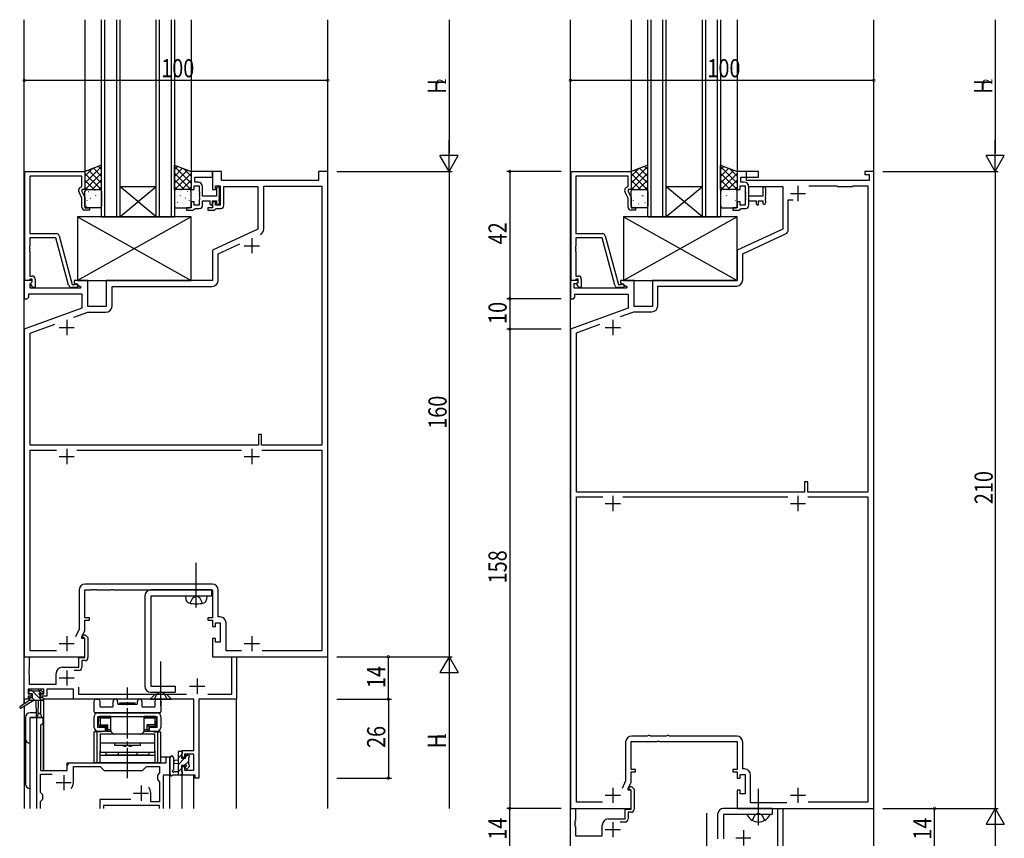
# Model space of a CAD drawing. Extents: x 0 to 2267, y 0 to 1612.
# Drawn here: x 437 to 761, y 184 to 454 of the extents above; entities that cross this region are included whole.
import ezdxf

# ---------------------------------------------------------------- set-up
doc = ezdxf.new("R2010")
doc.units = 0
doc.linetypes.add('YCENTER_1', pattern=[13, 10, -1, 1, -1])
doc.linetypes.add('YHIDDEN_1', pattern=[4, 3, -1])
for name, color, linetype in [('YKK_11', 7, 'CONTINUOUS'), ('YKK_12', 2, 'CONTINUOUS'), ('YKK_13', 4, 'CONTINUOUS'), ('YKK_D', 6, 'CONTINUOUS')]:
    doc.layers.add(name, color=color, linetype=linetype)
doc.styles.get("Standard").update_dxf_attribs({"font": 'ROMANS.SHX', "bigfont": 'EXTFONT.SHX'})

msp = doc.modelspace()

# ---------------------------------------------------------------- linework, layer by layer
at = {"layer": 'YKK_11', "color": 0, "linetype": 'ByBlock', "ltscale": 0.5}
for p, q in [((438.2, 368), (438.2, 404)), ((438.2, 404), (458, 404)), ((458, 404), (458, 398)), ((493, 404), (493, 398)), ((500, 404), (493, 404)), ((500, 402.07), (500, 404)), ((500, 404), (500, 398)), ((503, 404), (500, 404)), ((503, 401), (503, 404)), ((538, 404), (535, 404)), ((535, 404), (535, 401)), ((538, 244), (538, 404)), ((618.2, 368), (618.2, 404)), ((618.2, 404), (638, 404)), ((638, 404), (638, 398)), ((673, 404), (673, 398)), ((680, 404), (673, 404)), ((673, 404), (673, 398)), ((676, 404), (673, 404)), ((676, 401), (676, 404)), ((680, 402.07), (680, 404)), ((715, 404), (715, 403)), ((718, 404), (715, 404)), ((715, 403), (716.5, 403)), ((716.5, 403), (716.5, 401)), ((718, 194), (718, 404)), ((439.83, 402.37), (439.83, 383.5)), ((457, 402.37), (439.83, 402.37)), ((457, 399), (457, 402.37)), ((494, 399.2), (495.6, 399.2)), ((494, 398), (494, 399.2)), ((494.2, 402.07), (500, 402.07)), ((494.2, 400.4), (494.2, 402.07)), ((495.3, 400.4), (494.2, 400.4)), ((495.6, 399.2), (495.6, 397.46)), ((501, 399.2), (502.6, 399.2)), ((501, 398), (501, 399.2)), ((502.6, 399.2), (502.6, 392.8)), ((535, 401), (503, 401)), ((619.83, 402.37), (619.83, 383.5)), ((637, 402.37), (619.83, 402.37)), ((637, 399), (637, 402.37)), ((674, 399.2), (675.6, 399.2)), ((674, 398), (674, 399.2)), ((674, 399.2), (675.6, 399.2)), ((674, 398), (674, 399.2)), ((674.2, 402.07), (680, 402.07)), ((674.2, 400.4), (674.2, 402.07)), ((675.3, 400.4), (674.2, 400.4)), ((675.6, 399.2), (675.6, 392.8)), ((675.6, 399.2), (675.6, 397.46)), ((716.5, 401), (676, 401)), ((696.62, 399.2), (705.8, 399.2)), ((696.62, 399.2), (705.8, 399.2)), ((705.8, 399.2), (706, 399)), ((711, 399), (711.2, 399.2)), ((711.2, 399.2), (716, 399.2)), ((716, 399.2), (716, 298.2)), ((457, 395.13), (455.97, 397.35)), ((456.37, 398.64), (457, 399)), ((457, 398), (457, 397.5)), ((458, 398), (457, 398)), ((457, 397.5), (458, 395.36)), ((493, 398), (494, 398)), ((495.6, 397.46), (495.72, 397.27)), ((495.72, 396.73), (495.6, 396.54)), ((495.6, 396.54), (495.6, 396.46)), ((495.6, 396.46), (495.72, 396.27)), ((495.72, 397.27), (495.72, 396.73)), ((495.72, 396.27), (495.72, 395.73)), ((496.8, 395.8), (496.8, 398.9)), ((500, 398), (501, 398)), ((501.7, 398.9), (501.4, 398.6)), ((501.4, 398.6), (501.4, 395.8)), ((502.28, 395.87), (502.4, 396.06)), ((502.4, 396.06), (502.4, 398.2)), ((503.8, 399), (515, 399)), ((503.8, 392.8), (503.8, 399)), ((515, 399), (515, 384.99)), ((516.93, 385.04), (516.93, 399.07)), ((516.93, 399.07), (536.07, 399.07)), ((536.07, 399.07), (536.07, 313.7)), ((637, 395.13), (635.97, 397.35)), ((636.37, 398.64), (637, 399)), ((637, 398), (637, 397.5)), ((638, 398), (637, 398)), ((637, 397.5), (638, 395.36)), ((673, 398), (674, 398)), ((673, 398), (674, 398)), ((675.6, 397.46), (675.72, 397.27)), ((675.72, 396.73), (675.6, 396.54)), ((675.6, 396.54), (675.6, 396.46)), ((675.6, 396.46), (675.72, 396.27)), ((675.72, 397.27), (675.72, 396.73)), ((675.72, 396.27), (675.72, 395.73)), ((676.8, 392.8), (676.8, 399)), ((676.8, 399), (688, 399)), ((676.8, 395.8), (676.8, 398.9)), ((681.7, 398.9), (681.4, 398.6)), ((681.4, 398.6), (681.4, 395.8)), ((682.28, 395.87), (682.4, 396.06)), ((682.4, 396.06), (682.4, 398.2)), ((688, 399), (688, 384.99)), ((706, 399), (711, 399)), ((457, 392.2), (457, 395.13)), ((458, 395.36), (458, 392)), ((493, 394), (493, 392)), ((494, 394), (493, 394)), ((494, 392.8), (494, 394)), ((495.6, 392.8), (494, 392.8)), ((495.72, 395.73), (495.6, 395.54)), ((495.6, 395.54), (495.6, 395.46)), ((495.6, 395.46), (495.72, 395.27)), ((495.72, 394.73), (495.6, 394.54)), ((495.6, 394.54), (495.6, 392.8)), ((495.72, 395.27), (495.72, 394.73)), ((501.4, 395.8), (496.8, 395.8)), ((496.8, 394.3), (499.2, 394.3)), ((496.8, 392.8), (496.8, 394.3)), ((499.2, 394.3), (499.2, 393.3)), ((499.2, 393.3), (499.7, 392.8)), ((499.7, 392.8), (500, 393.1)), ((500, 394.3), (501.4, 394.3)), ((500, 393.1), (500, 394.3)), ((500, 394), (500, 392)), ((501, 394), (500, 394)), ((501, 392.8), (501, 394)), ((502.6, 392.8), (501, 392.8)), ((501.4, 394.3), (501.4, 393.4)), ((501.4, 393.4), (501.7, 393.1)), ((502.28, 395.33), (502.28, 395.87)), ((502.4, 395.14), (502.28, 395.33)), ((502.28, 394.87), (502.4, 395.06)), ((502.28, 394.33), (502.28, 394.87)), ((502.4, 394.14), (502.28, 394.33)), ((502.4, 395.06), (502.4, 395.14)), ((502.4, 393.8), (502.4, 394.14)), ((637, 392.2), (637, 395.13)), ((638, 395.36), (638, 392)), ((673, 394), (673, 392)), ((674, 394), (673, 394)), ((673, 394), (673, 392)), ((674, 394), (673, 394)), ((674, 392.8), (674, 394)), ((674, 392.8), (674, 394)), ((675.6, 392.8), (674, 392.8)), ((675.6, 392.8), (674, 392.8)), ((675.72, 395.73), (675.6, 395.54)), ((675.6, 395.54), (675.6, 395.46)), ((675.6, 395.46), (675.72, 395.27)), ((675.72, 394.73), (675.6, 394.54)), ((675.6, 394.54), (675.6, 392.8)), ((675.72, 395.27), (675.72, 394.73)), ((681.4, 395.8), (676.8, 395.8)), ((676.8, 394.3), (679.2, 394.3)), ((676.8, 392.8), (676.8, 394.3)), ((679.2, 394.3), (679.2, 393.3)), ((679.2, 393.3), (679.7, 392.8)), ((679.7, 392.8), (680, 393.1)), ((680, 394.3), (681.4, 394.3)), ((680, 393.1), (680, 394.3)), ((681.4, 394.3), (681.4, 393.4)), ((681.4, 393.4), (681.7, 393.1)), ((682.28, 395.33), (682.28, 395.87)), ((682.4, 395.14), (682.28, 395.33)), ((682.28, 394.87), (682.4, 395.06)), ((682.28, 394.33), (682.28, 394.87)), ((682.4, 394.14), (682.28, 394.33)), ((682.4, 395.06), (682.4, 395.14)), ((682.4, 393.8), (682.4, 394.14)), ((689.8, 394.6), (691.45, 394.6)), ((689.8, 384.8), (689.8, 394.6)), ((458, 392), (459.5, 392)), ((459.5, 391.2), (458, 391.2)), ((459.5, 392), (459.5, 391.2)), ((491.5, 392), (491.5, 391.2)), ((493, 392), (491.5, 392)), ((491.5, 391.2), (493.7, 391.2)), ((493.7, 391.2), (494, 391.5)), ((494, 391.5), (494.3, 391.8)), ((494.3, 391.8), (495.8, 391.8)), ((498.5, 392), (498.5, 391.2)), ((500, 392), (498.5, 392)), ((498.5, 391.2), (500.7, 391.2)), ((500.7, 391.2), (501, 391.5)), ((501, 391.5), (501.3, 391.8)), ((501.3, 391.8), (502.8, 391.8)), ((638, 392), (639.5, 392)), ((639.5, 391.2), (638, 391.2)), ((639.5, 392), (639.5, 391.2)), ((671.5, 392), (671.5, 391.2)), ((673, 392), (671.5, 392)), ((671.5, 392), (671.5, 391.2)), ((673, 392), (671.5, 392)), ((671.5, 391.2), (673.7, 391.2)), ((671.5, 391.2), (673.7, 391.2)), ((673.7, 391.2), (674, 391.5)), ((673.7, 391.2), (674, 391.5)), ((674, 391.5), (674.3, 391.8)), ((674, 391.5), (674.3, 391.8)), ((674.3, 391.8), (675.8, 391.8)), ((674.3, 391.8), (675.8, 391.8)), ((439.83, 383.5), (448.53, 383.5)), ((515, 384.99), (500, 378)), ((619.83, 383.5), (628.53, 383.5)), ((688, 384.99), (673, 378)), ((674.8, 376.85), (688.93, 383.44)), ((448.43, 382.1), (439.83, 382.1)), ((439.83, 382.1), (439.83, 379.46)), ((452.63, 366.44), (448.43, 382.1)), ((449.5, 382.76), (453.8, 366.7)), ((501.93, 376.77), (509.09, 380.11)), ((628.43, 382.1), (619.83, 382.1)), ((619.83, 382.1), (619.83, 379.46)), ((632.63, 366.44), (628.43, 382.1)), ((629.5, 382.76), (633.8, 366.7)), ((439.83, 379.46), (439.71, 379.27)), ((439.71, 379.27), (439.71, 378.73)), ((439.71, 378.73), (439.83, 378.54)), ((439.83, 378.46), (439.71, 378.27)), ((439.71, 378.27), (439.71, 377.73)), ((439.71, 377.73), (439.83, 377.54)), ((439.83, 378.54), (439.83, 378.46)), ((439.83, 377.54), (439.83, 369.5)), ((500, 378), (500, 368)), ((501.93, 368.07), (501.93, 376.77)), ((619.83, 379.46), (619.71, 379.27)), ((619.71, 379.27), (619.71, 378.73)), ((619.71, 378.73), (619.83, 378.54)), ((619.83, 378.46), (619.71, 378.27)), ((619.71, 378.27), (619.71, 377.73)), ((619.71, 377.73), (619.83, 377.54)), ((619.83, 378.54), (619.83, 378.46)), ((619.83, 377.54), (619.83, 369.5)), ((673, 378), (673, 368)), ((674.8, 368.2), (674.8, 376.85)), ((438, 368), (438, 362)), ((440.48, 368), (438, 368)), ((439.53, 368), (438.2, 368)), ((439.83, 368.3), (439.53, 368)), ((439.83, 369.5), (440.6, 369.5)), ((440.03, 368.5), (439.83, 368.3)), ((439.93, 366.91), (440.64, 367.61)), ((439.93, 365.5), (439.93, 366.91)), ((440.6, 368.5), (440.03, 368.5)), ((440.03, 367), (440.6, 367.57)), ((440.78, 365.7), (440.03, 367)), ((440.64, 367.61), (440.48, 368)), ((440.6, 367.57), (440.6, 368.5)), ((441.6, 368.5), (441.6, 365.7)), ((453.8, 366.7), (454.63, 366.7)), ((454.5, 368), (454.5, 367.2)), ((459, 368), (454.5, 368)), ((454.5, 367.2), (456.66, 365.95)), ((454.63, 366.7), (454.82, 366.77)), ((459, 359.5), (459, 368)), ((465, 368), (465, 359.5)), ((500, 368), (465, 368)), ((618, 368), (618, 362)), ((620.48, 368), (618, 368)), ((619.53, 368), (618.2, 368)), ((619.2, 367), (620.02, 367)), ((619.2, 365.5), (619.2, 367)), ((619.83, 368.3), (619.53, 368)), ((619.83, 369.5), (620.6, 369.5)), ((620.03, 368.5), (619.83, 368.3)), ((620.02, 367), (620.64, 367.61)), ((620.6, 368.5), (620.03, 368.5)), ((620.03, 367), (620.6, 367.57)), ((620.78, 365.7), (620.03, 367)), ((620.64, 367.61), (620.48, 368)), ((620.6, 367.57), (620.6, 368.5)), ((621.6, 368.5), (621.6, 365.7)), ((633.8, 366.7), (634.63, 366.7)), ((634.5, 368), (634.5, 367.2)), ((639, 368), (634.5, 368)), ((634.5, 367.2), (636.66, 365.95)), ((634.63, 366.7), (634.82, 366.77)), ((639, 359.5), (639, 368)), ((645, 368), (645, 359.5)), ((673, 368), (645, 368)), ((439.5, 363.57), (457, 363.57)), ((439.5, 362.5), (439.5, 363.57)), ((456.54, 365.5), (439.93, 365.5)), ((441.6, 365.7), (440.78, 365.7)), ((455.2, 365.7), (453.59, 365.7)), ((456.66, 365.95), (456.54, 365.5)), ((457, 363.57), (457, 358.92)), ((466.93, 359.57), (466.93, 366.07)), ((466.93, 366.07), (499.93, 366.07)), ((636.54, 365.5), (619.2, 365.5)), ((619.5, 363.5), (637, 363.5)), ((619.5, 362.5), (619.5, 363.5)), ((621.6, 365.7), (620.78, 365.7)), ((635.2, 365.7), (633.59, 365.7)), ((636.66, 365.95), (636.54, 365.5)), ((637, 363.5), (637, 358.92)), ((646.8, 359.7), (646.8, 366.2)), ((646.8, 366.2), (672.8, 366.2)), ((438, 362), (439, 362)), ((439, 362), (439.5, 362.5)), ((618, 362), (619, 362)), ((619, 362), (619.5, 362.5)), ((457, 358.92), (438, 352)), ((454.33, 355.89), (458.95, 357.57)), ((458.95, 357.57), (464.93, 357.57)), ((465, 359.5), (459, 359.5)), ((637, 358.92), (618, 352)), ((634.53, 356.1), (638.92, 357.7)), ((638.92, 357.7), (644.8, 357.7)), ((645, 359.5), (639, 359.5)), ((438, 352), (438, 244)), ((439.93, 350.65), (448.03, 353.6)), ((439.93, 313.7), (439.93, 350.65)), ((618, 352), (618, 194)), ((620, 350.81), (627.74, 353.63)), ((620, 298.2), (620, 350.81)), ((515.2, 317.2), (515.2, 313.7)), ((516.2, 317.2), (515.2, 317.2)), ((516.2, 313.7), (516.2, 317.2)), ((515.2, 313.7), (439.93, 313.7)), ((439.93, 245.93), (439.93, 312.07)), ((439.93, 312.07), (448.65, 312.07)), ((455.35, 312.07), (509.65, 312.07)), ((536.07, 313.7), (516.2, 313.7)), ((516.35, 312.07), (536.07, 312.07)), ((516.35, 312.07), (536.07, 312.07)), ((536.07, 312.07), (536.07, 245.93)), ((695.2, 301.7), (695.2, 298.2)), ((696.2, 301.7), (695.2, 301.7)), ((696.2, 298.2), (696.2, 301.7)), ((695.2, 298.2), (620, 298.2)), ((620, 196), (620, 296.7)), ((620, 296.7), (628.71, 296.7)), ((635.29, 296.7), (689.71, 296.7)), ((716, 298.2), (696.2, 298.2)), ((696.29, 296.7), (716, 296.7)), ((696.29, 296.7), (716, 296.7)), ((716, 296.7), (716, 196)), ((499.93, 267.93), (458.07, 267.93)), ((460.04, 266), (460.22, 266.12)), ((460.22, 266.12), (460.77, 266.12)), ((460.77, 266.12), (460.96, 266)), ((461.04, 266), (461.22, 266.12)), ((461.22, 266.12), (461.77, 266.12)), ((461.77, 266.12), (461.96, 266)), ((466.54, 266), (466.72, 266.12)), ((466.72, 266.12), (467.27, 266.12)), ((467.27, 266.12), (467.46, 266)), ((456.07, 265.93), (456.07, 253.07)), ((458, 266), (460.04, 266)), ((458, 256.8), (458, 266)), ((460.96, 266), (461.04, 266)), ((461.96, 266), (466.54, 266)), ((467.46, 266), (500, 266)), ((500, 266), (500, 256.8)), ((501.93, 257.13), (501.93, 265.93)), ((459.5, 256.8), (458, 256.8)), ((459.5, 256), (459.5, 256.8)), ((498.5, 256.8), (498.5, 256)), ((500, 256.8), (498.5, 256.8)), ((502.53, 257.13), (501.93, 257.13)), ((458, 256), (459.5, 256)), ((458, 252.64), (458, 256)), ((498.5, 256), (500, 256)), ((500, 256), (500, 254)), ((500, 254), (501, 254)), ((501, 255.2), (502.6, 255.2)), ((501, 254), (501, 255.2)), ((502.6, 255.2), (502.6, 248.8)), ((504.53, 245.93), (504.53, 255.13)), ((456.07, 253.07), (454.9, 250.57)), ((457, 250.5), (458, 252.64)), ((457, 250), (457, 250.5)), ((458, 250), (457, 250)), ((457.19, 250.42), (457.55, 251.2)), ((457.33, 250.2), (457.19, 250.42)), ((457.7, 250.2), (457.33, 250.2)), ((457.55, 251.2), (458.11, 251.2)), ((458, 249.9), (457.7, 250.2)), ((458, 244), (458, 250)), ((458, 243.7), (458, 249.9)), ((458.11, 251.2), (459, 250.31)), ((459, 250.31), (459, 243.7)), ((500, 250), (500, 244)), ((501, 250), (500, 250)), ((501, 248.8), (501, 250)), ((502.6, 248.8), (501, 248.8)), ((438, 230), (438, 244)), ((438, 244), (458, 244)), ((438, 244), (439.63, 244)), ((439.63, 244), (439.63, 239.96)), ((448.64, 245.93), (439.93, 245.93)), ((456, 243.7), (458, 243.7)), ((456, 240.5), (456, 243.7)), ((500, 244), (538, 244)), ((509.64, 245.93), (504.53, 245.93)), ((506.37, 231.63), (506.37, 244)), ((506.37, 244), (508, 244)), ((508, 244), (508, 230)), ((536.07, 245.93), (516.36, 245.93)), ((450.5, 240.5), (456, 240.5)), ((457, 242.7), (457, 240.5)), ((458, 242.7), (457, 242.7)), ((439.63, 239.96), (439.51, 239.77)), ((439.51, 239.77), (439.51, 239.23)), ((439.51, 239.23), (439.63, 239.04)), ((439.63, 238.96), (439.51, 238.77)), ((439.51, 238.77), (439.51, 238.23)), ((439.51, 238.23), (439.63, 238.04)), ((439.63, 239.04), (439.63, 238.96)), ((439.63, 238.04), (439.63, 234.93)), ((448.5, 234.93), (448.5, 238.5)), ((456, 239.5), (454.4, 239.5)), ((439.63, 234.93), (448.5, 234.93)), ((455.83, 233.93), (455.83, 231.63)), ((439.3, 233.3), (439.3, 231.8)), ((444.5, 233.3), (439.3, 233.3)), ((439.3, 231.8), (440.4, 231.8)), ((439.3, 231), (439.3, 230)), ((440.4, 231), (439.3, 231)), ((440.4, 231.8), (440.4, 231)), ((443.4, 231.8), (444.5, 231.8)), ((443.4, 231), (443.4, 231.8)), ((445.5, 231), (443.4, 231)), ((444.5, 231.8), (444.5, 233.3)), ((454.2, 233.3), (445.5, 233.3)), ((445.5, 233.3), (445.5, 231)), ((454.2, 230), (454.2, 233.3)), ((455.83, 231.63), (491.46, 231.63)), ((498.54, 231.63), (506.37, 231.63)), ((439.3, 230), (438, 230)), ((482.54, 230), (454.2, 230)), ((482.72, 230.12), (482.54, 230)), ((483.27, 230.12), (482.72, 230.12)), ((483.46, 230), (483.27, 230.12)), ((493.87, 230), (483.46, 230)), ((493.87, 213.1), (493.87, 230)), ((495.5, 230), (495.5, 204)), ((508, 230), (495.5, 230)), ((643.35, 217.8), (638.2, 217.8)), ((643.53, 217.9), (643.35, 217.8)), ((643.7, 218), (643.53, 217.9)), ((644.1, 218), (643.7, 218)), ((644.27, 217.9), (644.1, 218)), ((644.45, 217.8), (644.27, 217.9)), ((649.55, 217.8), (644.45, 217.8)), ((649.73, 217.9), (649.55, 217.8)), ((649.9, 218), (649.73, 217.9)), ((650.3, 218), (649.9, 218)), ((650.47, 217.9), (650.3, 218)), ((650.65, 217.8), (650.47, 217.9)), ((672.8, 217.8), (650.65, 217.8)), ((636.2, 215.8), (636.2, 203.04)), ((638, 216), (646.54, 216)), ((638, 206.8), (638, 216)), ((646.54, 216), (646.72, 216.12)), ((646.72, 216.12), (647.27, 216.12)), ((647.27, 216.12), (647.46, 216)), ((647.46, 216), (673, 216)), ((673, 216), (673, 206.8)), ((674.8, 207), (674.8, 215.8)), ((490, 213.1), (493.87, 213.1)), ((490, 210.8), (490, 213.1)), ((493.87, 211.9), (490.8, 211.9)), ((490.8, 211.9), (490.8, 210.8)), ((493.87, 206.63), (493.87, 211.9)), ((490.8, 210.8), (490, 210.8)), ((490, 205), (490, 207.8)), ((490, 207.8), (490.8, 207.8)), ((490.8, 207.8), (490.8, 206.63)), ((494.3, 205), (490, 205)), ((490.8, 206.63), (493.87, 206.63)), ((494.3, 204), (494.3, 205)), ((639.5, 206.8), (638, 206.8)), ((638, 206), (639.5, 206)), ((638, 202.64), (638, 206)), ((639.5, 206), (639.5, 206.8)), ((671.5, 206.8), (671.5, 206)), ((673, 206.8), (671.5, 206.8)), ((671.5, 206), (673, 206)), ((673, 206), (673, 204)), ((674, 205.2), (675.6, 205.2)), ((674, 204), (674, 205.2)), ((675.4, 207), (674.8, 207)), ((675.6, 205.2), (675.6, 198.8)), ((677.4, 195.8), (677.4, 205)), ((495.5, 204), (494.3, 204)), ((636.2, 203.04), (635.05, 200.57)), ((637, 200.5), (638, 202.64)), ((637.19, 200.42), (637.55, 201.2)), ((637.55, 201.2), (638.11, 201.2)), ((638.11, 201.2), (639, 200.31)), ((673, 204), (674, 204)), ((637, 200), (637, 200.5)), ((638, 200), (637, 200)), ((637.33, 200.2), (637.19, 200.42)), ((637.7, 200.2), (637.33, 200.2)), ((638, 199.9), (637.7, 200.2)), ((638, 194), (638, 200)), ((638, 193.7), (638, 199.9)), ((639, 200.31), (639, 193.7)), ((673, 200), (673, 194)), ((674, 200), (673, 200)), ((674, 198.8), (674, 200)), ((675.6, 198.8), (674, 198.8)), ((628.6, 196), (620, 196)), ((689.38, 195.8), (677.4, 195.8)), ((716, 196), (696.4, 196)), ((618, 194), (638, 194)), ((618, 194), (619.63, 194)), ((618, 180), (618, 194)), ((619.63, 194), (619.63, 189.96)), ((636, 193.7), (638, 193.7)), ((636, 190.5), (636, 193.7)), ((637, 192.7), (637, 190.5)), ((638, 192.7), (637, 192.7)), ((673, 194), (718, 194)), ((686.37, 194), (688, 194)), ((686.37, 181.63), (686.37, 194)), ((688, 194), (688, 180)), ((619.63, 189.96), (619.51, 189.77)), ((619.51, 189.77), (619.51, 189.23)), ((619.51, 189.23), (619.63, 189.04)), ((619.63, 188.96), (619.51, 188.77)), ((619.51, 188.77), (619.51, 188.23)), ((619.51, 188.23), (619.63, 188.04)), ((619.63, 189.04), (619.63, 188.96)), ((628.5, 184.93), (628.5, 188.5)), ((630.5, 190.5), (636, 190.5)), ((636, 189.5), (634.4, 189.5)), ((619.63, 188.04), (619.63, 184.93)), ((619.63, 184.93), (628.5, 184.93))]:
    msp.add_line(p, q, dxfattribs=at)
at = {"layer": 'YKK_11', "color": 2, "ltscale": 0.5}
for p, q in [((693, 399.2), (693, 394.2)), ((690.5, 396.7), (695.5, 396.7)), ((513, 382), (513, 377)), ((510.5, 379.5), (515.5, 379.5)), ((452, 355), (452, 350)), ((632, 355), (632, 350)), ((449.5, 352.5), (454.5, 352.5)), ((629.5, 352.5), (634.5, 352.5)), ((452, 312.5), (452, 307.5)), ((513, 312.5), (513, 307.5)), ((449.5, 310), (454.5, 310)), ((510.5, 310), (515.5, 310)), ((632, 297), (632, 292)), ((693, 297), (693, 292)), ((629.5, 294.5), (634.5, 294.5)), ((690.5, 294.5), (695.5, 294.5)), ((452, 250.8), (452, 245.8)), ((513, 250.8), (513, 245.8)), ((449.5, 248.3), (454.5, 248.3)), ((510.5, 248.3), (515.5, 248.3)), ((449.5, 237), (454.5, 237)), ((452, 239.5), (452, 234.5)), ((492.5, 234.3), (497.5, 234.3)), ((495, 236.8), (495, 231.8)), ((629.5, 198.3), (634.5, 198.3)), ((632, 200.8), (632, 195.8)), ((690.5, 198.3), (695.5, 198.3)), ((693, 200.8), (693, 195.8)), ((632, 189.5), (632, 184.5)), ((629.5, 187), (634.5, 187)), ((675, 186.8), (675, 181.8)), ((672.5, 184.3), (677.5, 184.3))]:
    msp.add_line(p, q, dxfattribs=at)
at = {"layer": 'YKK_11', "ltscale": 1.5}
for p, q in [((442.2, 194), (442.2, 224)), ((442.2, 224), (444.13, 224)), ((444.13, 224), (444.13, 222)), ((444.13, 222), (443.4, 221.27)), ((443.4, 221.27), (443.4, 206.5)), ((484.8, 211), (486, 211)), ((484.8, 209), (484.8, 211)), ((486, 211), (486, 205)), ((452.2, 206.5), (452.2, 208)), ((453.2, 209), (484.8, 209)), ((454.2, 202.5), (454.2, 207.8)), ((454.2, 207.8), (463, 207.8)), ((463, 207.8), (464.3, 206.5)), ((477, 206.5), (478.3, 207.8)), ((478.3, 207.8), (482.6, 207.8)), ((482.6, 207.8), (482.6, 205.73)), ((443.4, 206.5), (452.2, 206.5)), ((443.4, 205.3), (447.21, 205.3)), ((443.4, 199.23), (443.4, 205.3)), ((464.3, 206.5), (477, 206.5)), ((482.6, 205.73), (481.87, 205)), ((481.87, 205), (481.87, 203.5)), ((483.8, 205), (483.8, 194)), ((486, 205), (483.8, 205)), ((481.87, 203.5), (482.6, 202.77)), ((482.6, 202.77), (482.6, 196.2)), ((444.13, 198.5), (443.4, 199.23)), ((444.13, 197), (444.13, 198.5)), ((479.7, 196.2), (479.7, 199)), ((443.4, 196.27), (444.13, 197)), ((443.4, 194), (443.4, 196.27)), ((473.15, 196.93), (462.9, 196.93)), ((462.9, 196.93), (462.9, 195.9)), ((462.9, 195.9), (462.9, 194)), ((482.6, 195), (464.1, 195)), ((464.1, 195), (464.1, 194)), ((482.6, 196.2), (479.7, 196.2)), ((482.6, 194), (482.6, 195))]:
    msp.add_line(p, q, dxfattribs=at)
at = {"layer": 'YKK_11', "color": 0, "linetype": 'ByBlock', "ltscale": 0.5}
for centre, radius, start, end in [((495.3, 398.9), 1.5, 0, 90), ((675.3, 398.9), 1.5, 0, 90), ((456.87, 397.77), 1, 120, 205), ((501.7, 398.2), 0.7, 0, 90), ((636.87, 397.77), 1, 120, 205), ((681.7, 398.2), 0.7, 0, 90), ((495.8, 392.8), 1, 270, 360), ((501.7, 393.8), 0.7, 270, 360), ((502.8, 392.8), 1, 270, 360), ((675.8, 392.8), 1, 270, 360), ((675.8, 392.8), 1, 270, 360), ((681.7, 393.8), 0.7, 270, 360), ((458, 392.2), 1, 180, 270), ((638, 392.2), 1, 180, 270), ((448.53, 382.5), 1, 15, 90), ((514.93, 385.04), 2, 295, 0), ((514.93, 385.04), 2, 295, 0), ((628.53, 382.5), 1, 15, 90), ((688.3, 384.8), 1.5, 295, 360), ((440.6, 368.5), 1, 0, 90), ((455.2, 366.3), 0.6, 270, 128.9424), ((499.93, 368.07), 2, 270, 360), ((620.6, 368.5), 1, 0, 90), ((635.2, 366.3), 0.6, 270, 128.9424), ((672.8, 368.2), 2, 270, 360), ((453.59, 366.7), 1, 195, 270), ((633.59, 366.7), 1, 195, 270), ((464.93, 359.57), 2, 270, 360), ((644.8, 359.7), 2, 270, 360), ((458.07, 265.93), 2, 90, 180), ((499.93, 265.93), 2, 0, 90), ((502.53, 255.13), 2, 0, 90), ((458, 243.7), 1, 270, 360), ((450.5, 238.5), 2, 90, 180), ((456, 240.5), 1, 270, 360), ((638.2, 215.8), 2, 90, 180), ((672.8, 215.8), 2, 0, 90), ((675.4, 205), 2, 0, 90), ((638, 193.7), 1, 270, 360), ((630.5, 188.5), 2, 90, 180), ((636, 190.5), 1, 270, 360)]:
    msp.add_arc(centre, radius, start, end, dxfattribs=at)
at = {"layer": 'YKK_11', "ltscale": 1.5}
for centre, radius, start, end in [((453.2, 208), 1, 90, 180), ((451, 202.5), 3.2, 321.6335, 0), ((476.5, 199), 3.2, 360, 38.3665)]:
    msp.add_arc(centre, radius, start, end, dxfattribs=at)
at = {"layer": 'YKK_12', "ltscale": 1.5}
for p, q in [((438, 228.46), (438, 454)), ((458, 454), (458, 403.8)), ((463.5, 389), (463.5, 454)), ((464.5, 454), (464.5, 389)), ((468.5, 389), (468.5, 454)), ((469.5, 454), (469.5, 389)), ((481.5, 389), (481.5, 454)), ((482.5, 454), (482.5, 389)), ((486.5, 389), (486.5, 454)), ((487.5, 454), (487.5, 389)), ((493, 454), (493, 403.8)), ((538, 194), (538, 454)), ((618, 178.46), (618, 454)), ((638, 454), (638, 403.8)), ((643.5, 389), (643.5, 454)), ((644.5, 454), (644.5, 389)), ((648.5, 389), (648.5, 454)), ((649.5, 454), (649.5, 389)), ((661.5, 389), (661.5, 454)), ((662.5, 454), (662.5, 389)), ((666.5, 389), (666.5, 454)), ((667.5, 454), (667.5, 389)), ((673, 454), (673, 403.8)), ((718, 144), (718, 454)), ((469.5, 389), (481.5, 399)), ((481.5, 389), (469.5, 399)), ((469.5, 399), (481.5, 399)), ((661.5, 389), (649.5, 399)), ((649.5, 389), (661.5, 399)), ((649.5, 399), (661.5, 399)), ((463.5, 389), (469.5, 389)), ((469.5, 389), (481.5, 389)), ((481.5, 389), (487.5, 389)), ((643.5, 389), (649.5, 389)), ((649.5, 389), (661.5, 389)), ((661.5, 389), (667.5, 389)), ((438, 227.67), (438, 194)), ((438.1, 228.53), (438.1, 230)), ((439.7, 230), (438.1, 230)), ((438.1, 194), (438.1, 227.73)), ((438.1, 194), (438.1, 227.73)), ((443.5, 224.91), (443.5, 229.6)), ((493.59, 230), (444.2, 230)), ((444.5, 206.5), (444.5, 230)), ((507.9, 230), (495.78, 230)), ((507.9, 194), (507.9, 230)), ((440, 194), (440, 224)), ((444.2, 224), (440, 224)), ((444.2, 224), (444.2, 206.5)), ((483.03, 211), (486, 211)), ((486, 194), (486, 211)), ((452.2, 209), (481.5, 209)), ((452.2, 206.5), (452.2, 209)), ((444.2, 206.5), (452.2, 206.5)), ((490, 194), (490, 205)), ((493.9, 194), (493.9, 205))]:
    msp.add_line(p, q, dxfattribs=at)
at = {"layer": 'YKK_12', "color": 2}
for p, q in [((451, 205), (451, 200)), ((448.5, 202.5), (453.5, 202.5)), ((476.5, 201.5), (476.5, 196.5)), ((474, 199), (479, 199))]:
    msp.add_line(p, q, dxfattribs=at)
at = {"layer": 'YKK_13', "ltscale": 1.5}
for p, q in [((463.5, 406), (458, 404)), ((463.5, 398), (463.5, 406)), ((487.51, 406), (493.01, 404)), ((487.51, 398), (487.51, 406)), ((643.5, 406), (638, 404)), ((643.5, 398), (643.5, 406)), ((667.51, 406), (673.01, 404)), ((667.51, 398), (667.51, 406)), ((458, 404), (458, 398)), ((493.01, 404), (493.01, 398)), ((638, 404), (638, 398)), ((673.01, 404), (673.01, 398)), ((458, 398), (463.5, 398)), ((458, 392.5), (458, 397.5)), ((458.5, 398), (463, 398)), ((463.5, 397.5), (463.5, 392.5)), ((493.01, 398), (487.51, 398)), ((487.51, 397.5), (487.51, 392.5)), ((492.51, 398), (488.01, 398)), ((493.01, 392.5), (493.01, 397.5)), ((638, 398), (643.5, 398)), ((638, 392.5), (638, 397.5)), ((638.5, 398), (643, 398)), ((643.5, 397.5), (643.5, 392.5)), ((673.01, 398), (667.51, 398)), ((667.51, 397.5), (667.51, 392.5)), ((672.51, 398), (668.01, 398)), ((673.01, 392.5), (673.01, 397.5)), ((463, 392), (458.5, 392)), ((488.01, 392), (492.51, 392)), ((643, 392), (638.5, 392)), ((668.01, 392), (672.51, 392)), ((493, 389), (455.5, 389)), ((493, 389), (455.5, 368)), ((455.5, 389), (493, 368)), ((455.5, 389), (455.5, 368)), ((493, 368), (493, 389)), ((673, 389), (635.5, 389)), ((635.5, 389), (673, 368)), ((673, 389), (635.5, 368)), ((635.5, 389), (635.5, 368)), ((673, 368), (673, 389)), ((455.5, 368), (493, 368)), ((635.5, 368), (673, 368)), ((477.7, 264), (477.7, 234.3)), ((499.7, 266), (479.7, 266)), ((479.7, 264), (479.7, 234.3)), ((499.7, 264), (479.7, 264)), ((499.7, 266), (499.7, 264)), ((479.7, 234.3), (487.7, 234.3)), ((487.7, 234.3), (487.7, 232.3)), ((439.5, 232.1), (439.5, 232.6)), ((439.8, 232.9), (440.3, 232.9)), ((440.7, 231.8), (439.8, 231.8)), ((440, 230.6), (440.7, 230.6)), ((440.5, 232.7), (442.6, 232.7)), ((440.7, 230.6), (440.7, 231.8)), ((442.8, 232.9), (443.4, 232.9)), ((443.1, 231.34), (443.1, 230.6)), ((443.1, 230.6), (443.9, 230.6)), ((443.9, 231.8), (443.56, 231.8)), ((443.61, 232.81), (444.11, 232.31)), ((479.7, 232.3), (487.7, 232.3)), ((439.7, 229.6), (436.63, 227.55)), ((441.2, 229.6), (436.96, 227.04)), ((439.7, 230.3), (439.7, 229.6)), ((443.9, 229.6), (439.7, 229.6)), ((441.8, 229.6), (441.9, 224.59)), ((442.6, 229.6), (442.5, 224.59)), ((444.2, 230.3), (444.2, 229.9)), ((438.41, 224), (438.41, 202)), ((441.88, 225.5), (439.91, 225.5)), ((439.91, 200.5), (439.91, 224)), ((439.91, 224), (443.81, 224)), ((488.8, 205), (488.8, 212.6)), ((489.1, 212.9), (489.7, 212.9)), ((489.8, 211.8), (489.8, 210.5)), ((490, 212.6), (490, 212)), ((491.2, 210.5), (491.2, 211.4)), ((491.5, 211.7), (492, 211.7)), ((492.3, 211.4), (492.3, 210.9)), ((486, 210.73), (486, 205.57)), ((487.2, 210.73), (487.2, 206.77)), ((488.8, 209.9), (487.66, 209.8)), ((488.8, 208.7), (487.66, 208.8)), ((489.8, 210.5), (491.2, 210.5)), ((489.8, 208.1), (489.8, 206.1)), ((490.74, 208.1), (489.8, 208.1)), ((492.1, 210.7), (492.1, 208.6)), ((492.3, 208.4), (492.3, 207.8)), ((489.7, 205), (487.02, 205)), ((487.62, 206.2), (488.8, 206.2)), ((490, 205.9), (490, 205.3)), ((491.2, 207.3), (491.2, 207.64)), ((492.21, 207.59), (491.71, 207.09)), ((666.5, 192), (666.5, 184)), ((684.5, 194), (668.5, 194)), ((684.5, 192), (668.5, 192)), ((668.5, 192), (668.5, 184)), ((683.6, 192), (676.4, 192)), ((684.5, 194), (684.5, 192))]:
    msp.add_line(p, q, dxfattribs=at)
at = {"layer": 'YKK_13'}
for p, q in [((463.5, 405.65), (458, 400.15)), ((487.51, 405.65), (493.01, 400.15)), ((643.5, 405.65), (638, 400.15)), ((667.51, 405.65), (673.01, 400.15)), ((460.53, 404.92), (458, 402.39)), ((458, 403.33), (463.33, 398)), ((463.5, 403.4), (458.1, 398)), ((459.16, 404.42), (463.5, 400.08)), ((460.8, 405.02), (463.5, 402.32)), ((462.45, 405.62), (463.5, 404.57)), ((488.55, 405.62), (487.51, 404.57)), ((490.2, 405.02), (487.51, 402.32)), ((491.85, 404.42), (487.51, 400.08)), ((487.51, 403.4), (492.91, 398)), ((493.01, 403.33), (487.67, 398)), ((490.48, 404.92), (493.01, 402.39)), ((640.53, 404.92), (638, 402.39)), ((638, 403.33), (643.33, 398)), ((643.5, 403.4), (638.1, 398)), ((639.16, 404.42), (643.5, 400.08)), ((640.8, 405.02), (643.5, 402.32)), ((642.45, 405.62), (643.5, 404.57)), ((668.55, 405.62), (667.51, 404.57)), ((670.2, 405.02), (667.51, 402.32)), ((671.85, 404.42), (667.51, 400.08)), ((667.51, 403.4), (672.91, 398)), ((673.01, 403.33), (667.67, 398)), ((670.48, 404.92), (673.01, 402.39)), ((458, 401.09), (461.09, 398)), ((463.5, 401.16), (460.34, 398)), ((487.51, 401.16), (490.66, 398)), ((493.01, 401.09), (489.92, 398)), ((638, 401.09), (641.09, 398)), ((643.5, 401.16), (640.34, 398)), ((667.51, 401.16), (670.66, 398)), ((673.01, 401.09), (669.92, 398)), ((458, 398.84), (458.84, 398)), ((458.81, 395.92), (458.81, 395.92)), ((459.23, 397.38), (459.28, 397.36)), ((460.63, 397.91), (460.63, 397.9)), ((461.31, 397.81), (461.35, 397.79)), ((461.53, 396.03), (461.57, 395.94)), ((461.9, 395.92), (461.95, 395.9)), ((463.5, 398.91), (462.59, 398)), ((487.51, 398.91), (488.42, 398)), ((489.1, 395.92), (489.06, 395.9)), ((489.48, 396.03), (489.43, 395.94)), ((489.69, 397.81), (489.65, 397.79)), ((490.38, 397.91), (490.37, 397.9)), ((491.77, 397.38), (491.73, 397.36)), ((493.01, 398.84), (492.16, 398)), ((492.2, 395.92), (492.19, 395.92)), ((638, 398.84), (638.84, 398)), ((638.81, 395.92), (638.81, 395.92)), ((639.23, 397.38), (639.28, 397.36)), ((640.63, 397.91), (640.63, 397.9)), ((641.31, 397.81), (641.35, 397.79)), ((641.53, 396.03), (641.57, 395.94)), ((641.9, 395.92), (641.95, 395.9)), ((643.5, 398.91), (642.59, 398)), ((667.51, 398.91), (668.42, 398)), ((669.1, 395.92), (669.06, 395.9)), ((669.48, 396.03), (669.43, 395.94)), ((669.69, 397.81), (669.65, 397.79)), ((670.38, 397.91), (670.37, 397.9)), ((671.77, 397.38), (671.73, 397.36)), ((673.01, 398.84), (672.16, 398)), ((672.2, 395.92), (672.19, 395.92)), ((458.64, 394.51), (458.68, 394.42)), ((459.88, 395.19), (459.92, 395.16)), ((460.47, 393.3), (460.51, 393.27)), ((460.78, 393.72), (460.79, 393.71)), ((462.55, 393.73), (462.59, 393.71)), ((462.57, 395.74), (462.57, 395.73)), ((488.46, 393.73), (488.42, 393.71)), ((488.44, 395.74), (488.43, 395.73)), ((490.22, 393.72), (490.22, 393.71)), ((490.54, 393.3), (490.49, 393.27)), ((491.13, 395.19), (491.08, 395.16)), ((492.37, 394.51), (492.32, 394.42)), ((638.64, 394.51), (638.68, 394.42)), ((639.88, 395.19), (639.92, 395.16)), ((640.47, 393.3), (640.51, 393.27)), ((640.78, 393.72), (640.79, 393.71)), ((642.55, 393.73), (642.59, 393.71)), ((642.57, 395.74), (642.57, 395.73)), ((668.46, 393.73), (668.42, 393.71)), ((668.44, 395.74), (668.43, 395.73)), ((670.22, 393.72), (670.22, 393.71)), ((670.54, 393.3), (670.49, 393.27)), ((671.13, 395.19), (671.08, 395.16)), ((672.37, 394.51), (672.32, 394.42)), ((458.44, 392.56), (458.49, 392.54)), ((492.56, 392.56), (492.52, 392.54)), ((638.44, 392.56), (638.49, 392.54)), ((672.56, 392.56), (672.52, 392.54)), ((441.52, 229.6), (440.52, 230.6)), ((443.76, 229.6), (440.66, 232.7)), ((443.81, 231.8), (442.72, 232.88)), ((461.03, 225.8), (461.03, 229.5)), ((461.53, 230), (462.46, 230)), ((462.96, 229.5), (462.96, 227.73)), ((463.26, 227.43), (466.98, 227.43)), ((467.28, 227.73), (467.28, 229.25)), ((468.78, 229.25), (468.78, 228.6)), ((469.08, 228.3), (474.98, 228.3)), ((469.53, 228.8), (474.53, 228.8)), ((469.53, 228.3), (469.53, 228.8)), ((469.53, 228.3), (474.53, 228.3)), ((474.53, 228.3), (474.53, 228.8)), ((475.28, 228.6), (475.28, 229.25)), ((476.78, 229.25), (476.78, 227.73)), ((477.08, 227.43), (480.8, 227.43)), ((481.1, 227.73), (481.1, 229.5)), ((481.6, 230), (482.53, 230)), ((483.03, 229.5), (483.03, 225.8)), ((461.03, 220.7), (461.03, 224.3)), ((482.73, 225.5), (461.33, 225.5)), ((462.23, 225.5), (481.83, 225.5)), ((462.23, 224.3), (481.83, 224.3)), ((462.23, 220.7), (462.23, 224.3)), ((462.38, 224.3), (462.38, 222.3)), ((462.38, 224.3), (464.33, 224.3)), ((462.98, 223.8), (462.69, 224.09)), ((466.58, 224.3), (463.18, 224.3)), ((464.33, 224.3), (479.73, 224.3)), ((466.58, 219.7), (466.58, 224.3)), ((477.48, 219.7), (477.48, 224.3)), ((480.88, 224.3), (477.48, 224.3)), ((479.73, 224.3), (481.68, 224.3)), ((481.08, 223.8), (481.38, 224.09)), ((481.68, 222.3), (481.68, 224.3)), ((481.83, 220.7), (481.83, 224.3)), ((483.03, 224.3), (483.03, 220.7)), ((464.78, 220.7), (462.23, 220.7)), ((462.43, 221.7), (462.43, 222.7)), ((462.43, 222.7), (462.48, 222.7)), ((462.43, 221.7), (462.48, 221.7)), ((462.48, 223.6), (462.48, 222.7)), ((462.98, 221.5), (462.69, 221.2)), ((462.98, 223.8), (466.58, 223.8)), ((462.98, 223.8), (462.98, 221.5)), ((462.98, 221.5), (465.53, 221.5)), ((465.03, 221), (463.18, 221)), ((464.78, 219.5), (464.78, 220.7)), ((465.03, 221), (465.53, 221.5)), ((465.03, 221), (465.03, 219.5)), ((465.53, 220), (465.53, 221.5)), ((477.48, 223.8), (481.08, 223.8)), ((479.03, 221), (478.53, 221.5)), ((478.53, 220), (478.53, 221.5)), ((481.08, 221.5), (478.53, 221.5)), ((480.88, 221), (479.03, 221)), ((479.03, 221), (479.03, 219.5)), ((479.28, 219.5), (479.28, 220.7)), ((481.83, 220.7), (479.28, 220.7)), ((481.08, 223.8), (481.08, 221.5)), ((481.08, 221.5), (481.38, 221.2)), ((481.58, 223.6), (481.58, 222.7)), ((481.63, 222.7), (481.58, 222.7)), ((481.63, 221.7), (481.58, 221.7)), ((481.63, 221.7), (481.63, 222.7)), ((463.36, 219.2), (461.03, 219.2)), ((461.03, 209), (461.03, 219.2)), ((461.98, 209), (461.98, 219.2)), ((462.23, 219.5), (464.78, 219.5)), ((462.46, 219.2), (462.46, 219.5)), ((481.03, 218.5), (463.03, 218.5)), ((463.03, 218.5), (463.03, 212.5)), ((463.41, 219.5), (463.41, 219.2)), ((465.03, 219.5), (465.53, 220)), ((465.03, 219.5), (466.58, 219.5)), ((465.53, 220), (466.58, 220)), ((476.28, 218.5), (467.78, 218.5)), ((477.48, 220), (478.53, 220)), ((477.48, 219.5), (479.03, 219.5)), ((478.53, 220), (479.03, 219.5)), ((479.28, 219.5), (481.83, 219.5)), ((480.65, 219.2), (480.65, 219.5)), ((480.7, 219.2), (483.03, 219.2)), ((481.03, 212.5), (481.03, 218.5)), ((481.6, 219.2), (481.6, 219.5)), ((482.08, 209), (482.08, 219.2)), ((483.03, 209), (483.03, 219.2)), ((463.03, 215.6), (481.03, 215.6)), ((467.78, 215.6), (467.78, 214.8)), ((467.78, 214.8), (476.28, 214.8)), ((471.48, 214.5), (471.78, 214.8)), ((471.78, 214.8), (472.28, 214.8)), ((472.58, 214.5), (472.28, 214.8)), ((476.28, 214.8), (476.28, 215.6)), ((463.03, 209), (463.03, 213)), ((463.03, 212.5), (481.03, 212.5)), ((463.03, 211.5), (481.03, 211.5)), ((465.03, 211.5), (465.03, 212.5)), ((479.03, 211.5), (465.03, 211.5)), ((468.93, 212.5), (468.93, 211.5)), ((475.13, 212.5), (475.13, 211.5)), ((479.03, 212.5), (479.03, 211.5)), ((481.03, 213), (481.03, 209)), ((489.8, 211.69), (488.8, 210.69)), ((492.05, 211.7), (491.2, 210.85)), ((483.03, 209), (461.03, 209)), ((490.85, 210.5), (488.8, 208.45)), ((492.1, 209.5), (490.7, 208.1)), ((489.8, 207.2), (488.8, 206.2))]:
    msp.add_line(p, q, dxfattribs=at)
at = {"layer": 'YKK_13', "linetype": 'YCENTER_1', "ltscale": 1.5}
for p, q in [((494.7, 260.25), (494.7, 274.93)), ((483, 227.75), (483, 242.43)), ((680, 188.5), (680, 200.49)), ((663, 177.75), (663, 192.43))]:
    msp.add_line(p, q, dxfattribs=at)
at = {"layer": 'YKK_13', "linetype": 'Continuous', "ltscale": 1.5}
for p, q in [((498.2, 264), (491.2, 264)), ((491.2, 264), (491.3, 262.88)), ((498.2, 264), (498.1, 262.88)), ((479.5, 230), (481, 231.5)), ((485, 231.5), (481, 231.5)), ((486.5, 230), (485, 231.5)), ((479.5, 230), (486.5, 230))]:
    msp.add_line(p, q, dxfattribs=at)
at = {"layer": 'YKK_13', "linetype": 'YHIDDEN_1', "ltscale": 1.5}
for p, q in [((492.65, 261.64), (493.55, 263.45)), ((493.55, 263.45), (494.7, 264.06)), ((495.84, 263.45), (494.7, 264.06)), ((496.75, 261.64), (495.84, 263.45)), ((480.95, 230), (481.85, 231.86)), ((481.85, 231.86), (483, 232.46)), ((484.14, 231.86), (483, 232.46)), ((485.05, 230), (484.14, 231.86)), ((677.95, 190.03), (678.85, 191.85)), ((680, 192.46), (678.85, 191.85)), ((680, 192.46), (681.14, 191.85)), ((682.05, 190.03), (681.14, 191.85))]:
    msp.add_line(p, q, dxfattribs=at)
at = {"layer": 'YKK_13', "linetype": 'YCENTER_1'}
msp.add_line((472.03, 204), (472.03, 233.8), dxfattribs=at)
at = {"layer": 'YKK_13', "ltscale": 1.5}
for centre, radius, start, end in [((458.5, 397.5), 0.5, 90, 180), ((463, 397.5), 0.5, 0, 90), ((488.01, 397.5), 0.5, 90, 180), ((492.51, 397.5), 0.5, 0, 90), ((638.5, 397.5), 0.5, 90, 180), ((643, 397.5), 0.5, 0, 90), ((668.01, 397.5), 0.5, 90, 180), ((672.51, 397.5), 0.5, 360, 90), ((458.5, 392.5), 0.5, 180, 270), ((463, 392.5), 0.5, 270, 0), ((488.01, 392.5), 0.5, 180, 270), ((492.51, 392.5), 0.5, 270, 360), ((638.5, 392.5), 0.5, 180, 270), ((643, 392.5), 0.5, 270, 360), ((668.01, 392.5), 0.5, 180, 270), ((672.51, 392.5), 0.5, 270, 0), ((479.7, 264), 2, 90, 180), ((479.7, 234.3), 2, 180, 270), ((439.8, 232.6), 0.3, 90, 180), ((439.8, 232.1), 0.3, 180, 270), ((440, 230.3), 0.3, 90, 180), ((440.3, 232.7), 0.2, 0, 90), ((442.8, 232.7), 0.2, 90, 180), ((443.1, 231.8), 0.25, 33.0557, 236.9443), ((442.8, 231.34), 0.3, 0, 56.9443), ((443.56, 232.1), 0.3, 213.0557, 270), ((443.4, 232.6), 0.3, 45, 90), ((443.9, 232.1), 0.3, 270, 45), ((443.9, 230.3), 0.3, 0, 90), ((436.8, 227.3), 0.3, 123.769, 301.0615), ((443.9, 229.9), 0.3, 270, 0), ((439.91, 224), 1.5, 90, 180), ((442.2, 224.6), 0.3, 181.1696, 358.8554), ((442.31, 224), 1.5, 0, 81.7562), ((439.91, 217), 1.5, 180, 270), ((486.6, 210.73), 0.6, 0.0402, 180.0402), ((489.1, 212.6), 0.3, 90, 180), ((489.7, 212.6), 0.3, 0, 90), ((489.8, 212), 0.2, 270, 0), ((491.5, 211.4), 0.3, 90, 180), ((492, 211.4), 0.3, 0, 90), ((487.7, 209.3), 0.5, 95.0921, 264.9079), ((490.74, 208.4), 0.3, 270, 326.9443), ((491.2, 208.1), 0.25, 303.0557, 146.9443), ((491.5, 207.64), 0.3, 123.0557, 180), ((492.1, 210.9), 0.2, 270, 0), ((492.1, 208.4), 0.2, 0, 90), ((492, 207.8), 0.3, 315, 0), ((486.3, 205.57), 0.3, 180, 229.4712), ((485.91, 205.11), 0.3, 349.4712, 49.4712), ((486.5, 205), 0.3, 169.4712, 330), ((487.02, 204.7), 0.3, 90, 150), ((487.1, 206.2), 0.3, 109.1898, 330), ((486.9, 206.77), 0.3, 289.1898, 0.0402), ((487.62, 205.9), 0.3, 90, 150), ((489.7, 205.3), 0.3, 270, 0), ((489.8, 205.9), 0.2, 360, 90), ((491.5, 207.3), 0.3, 180, 315), ((439.91, 202), 1.5, 180, 270), ((668.5, 192), 2, 90, 180), ((676.4, 191.85), 0.154, 90, 207.281), ((680, 193.7), 4.2, 207.281, 332.719), ((683.6, 191.85), 0.154, 332.719, 90)]:
    msp.add_arc(centre, radius, start, end, dxfattribs=at)
at = {"layer": 'YKK_13', "linetype": 'Continuous', "ltscale": 1.5}
for centre, radius, start, end in [((492.59, 262.99), 1.3, 185, 254.1191), ((496.81, 262.99), 1.3, 285.8808, 355), ((494.7, 270.4), 9, 254.1191, 285.8808)]:
    msp.add_arc(centre, radius, start, end, dxfattribs=at)
at = {"layer": 'YKK_13'}
for centre, radius, start, end in [((461.53, 229.5), 0.5, 90, 180), ((462.46, 229.5), 0.5, 0, 90), ((463.26, 227.73), 0.3, 180, 270), ((466.98, 227.73), 0.3, 270, 0), ((468.03, 229.25), 0.75, 360, 180), ((469.08, 228.6), 0.3, 180, 270), ((474.98, 228.6), 0.3, 270, 0), ((476.03, 229.25), 0.75, 0, 180), ((477.08, 227.73), 0.3, 180, 270), ((480.8, 227.73), 0.3, 270, 360), ((481.6, 229.5), 0.5, 90, 180), ((482.53, 229.5), 0.5, 360, 90), ((461.33, 225.8), 0.3, 180, 270), ((462.23, 224.3), 1.2, 90, 180), ((463.18, 223.6), 0.7, 90, 180), ((480.88, 223.6), 0.7, 0, 90), ((481.83, 224.3), 1.2, 0, 90), ((482.73, 225.8), 0.3, 270, 0), ((462.23, 220.7), 1.2, 180, 270), ((463.18, 221.7), 0.7, 180, 270), ((480.88, 221.7), 0.7, 270, 0), ((481.83, 220.7), 1.2, 270, 0), ((467.78, 219.7), 1.2, 180, 270), ((476.28, 219.7), 1.2, 270, 0), ((472.03, 222.3), 7.82, 253.5553, 265.9639), ((472.03, 222.3), 7.82, 274.0361, 286.4447)]:
    msp.add_arc(centre, radius, start, end, dxfattribs=at)
at = {"layer": 'YKK_D'}
for p, q in [((578, 454), (578, 410)), ((758, 454), (758, 410)), ((538, 434), (438, 434)), ((718, 434), (618, 434)), ((578, 404), (578, 414.39)), ((758, 404), (758, 414.39)), ((581, 409.2), (575, 409.2)), ((578, 404), (575, 409.2)), ((578, 404), (581, 409.2)), ((758, 404), (755, 409.2)), ((761, 409.2), (755, 409.2)), ((758, 404), (761, 409.2)), ((541, 404), (579, 404)), ((541, 404), (579, 404)), ((578, 404), (578, 244)), ((615, 404), (597, 404)), ((598, 404), (598, 362)), ((721, 404), (759, 404)), ((721, 404), (759, 404)), ((758, 404), (758, 194)), ((615, 362), (597, 362)), ((615, 362), (597, 362)), ((598, 362), (598, 352)), ((615, 352), (597, 352)), ((615, 352), (597, 352)), ((598, 352), (598, 194)), ((541, 244), (579, 244)), ((541, 244), (579, 244)), ((541, 244), (559, 244)), ((558, 230), (558, 244)), ((578, 244), (575, 238.8)), ((578, 244), (578, 233.61)), ((578, 244), (581, 238.8)), ((575, 238.8), (581, 238.8)), ((578, 238), (578, 194)), ((541, 230), (559, 230)), ((541, 230), (559, 230)), ((558, 230), (558, 204)), ((541, 204), (559, 204)), ((615, 194), (597, 194)), ((615, 194), (597, 194)), ((598, 180), (598, 194)), ((721, 194), (739, 194)), ((721, 194), (759, 194)), ((721, 194), (759, 194)), ((738, 180), (738, 194)), ((758, 194), (755, 188.8)), ((758, 194), (758, 183.61)), ((758, 194), (761, 188.8)), ((755, 188.8), (761, 188.8)), ((758, 188), (758, 144))]:
    msp.add_line(p, q, dxfattribs=at)
at = {"layer": 'YKK_D', "linetype": 'ByBlock', "const_width": 0.85}
for points in [[(438.11, 434, 1), (437.9, 434, 1)], [(537.9, 434, 1), (538.11, 434, 1)], [(618.11, 434, 1), (617.9, 434, 1)], [(717.9, 434, 1), (718.11, 434, 1)], [(598, 403.89, 1), (598, 404.11, 1)], [(598, 361.89, 1), (598, 362.11, 1)], [(598, 362.11, 1), (598, 361.89, 1)], [(598, 351.89, 1), (598, 352.11, 1)], [(598, 352.11, 1), (598, 351.89, 1)], [(558, 243.89, 1), (558, 244.11, 1)], [(558, 230.11, 1), (558, 229.89, 1)], [(558, 229.89, 1), (558, 230.11, 1)], [(558, 204.11, 1), (558, 203.89, 1)], [(598, 194.11, 1), (598, 193.89, 1)], [(598, 193.89, 1), (598, 194.11, 1)], [(738, 193.89, 1), (738, 194.11, 1)]]:
    msp.add_lwpolyline(points, format="xyb", close=True, dxfattribs=at)

# ---------------------------------------------------------------- texts
at = {"layer": 'YKK_D', "width": 0.8}
for p in [(483.14, 435), (663.14, 435)]:
    msp.add_text('100', height=6, dxfattribs=at).set_placement(p)
for s, height, p in [('H', 6, (577, 429.6)), ('2', 3, (577, 432.72)), ('H', 6, (757, 429.6)), ('2', 3, (757, 432.72)), ('42', 6, (597, 379.95)), ('10', 6, (597, 353.7)), ('160', 6, (577.2, 319.14)), ('210', 6, (757.2, 294.3)), ('158', 6, (597, 268.18)), ('14', 6, (557, 233.69)), ('26', 6, (557, 213.91)), ('H', 6, (577, 213.82)), ('1', 3, (577, 216.94)), ('14', 6, (597, 183.69)), ('14', 6, (737, 183.69))]:
    msp.add_text(s, height=height, rotation=90, dxfattribs=at).set_placement(p)

doc.saveas('drawing.dxf')
